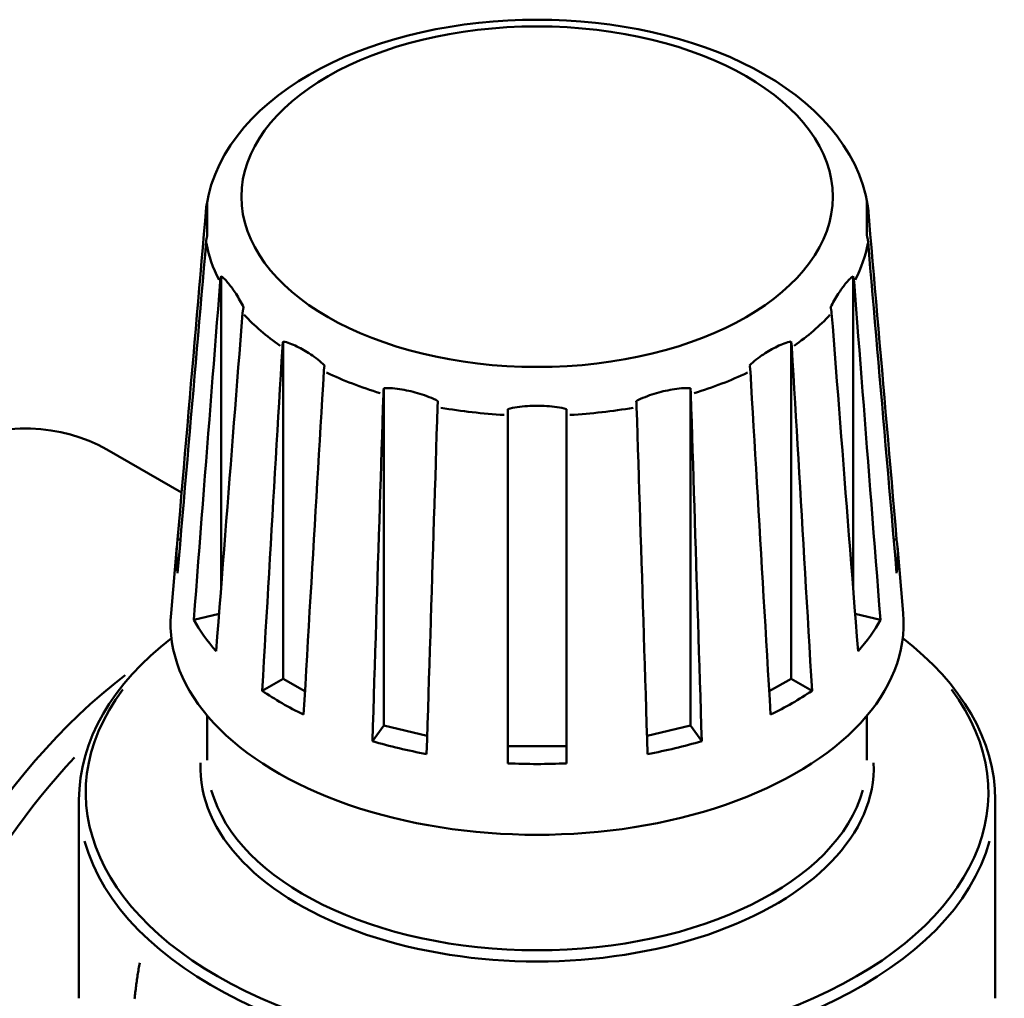
# Model space of a CAD drawing. Units: millimetres. Extents: x 0 to 840, y 0 to 594.
# Drawn here: x 650 to 703, y 391 to 444 of the extents above; entities that cross this region are included whole.
import ezdxf

# ---------------------------------------------------------------- set-up
doc = ezdxf.new("R2010")
doc.units = ezdxf.units.MM
doc.header["$LTSCALE"] = 2
doc.layers.add('Sichtbare Kanten(DIN)', color=7, linetype='Continuous', lineweight=50, true_color=0x262659)
doc.layers.add('Sichtbare tangentiale Kanten(DIN)', color=7, linetype='Continuous', lineweight=50, true_color=0x1a1a3e)

msp = doc.modelspace()

# ---------------------------------------------------------------- linework, layer by layer
at = {"layer": 'Sichtbare Kanten(DIN)'}
for p, q in [((659.765, 434.264), (659.765, 432.422)), ((695.765, 432.422), (695.765, 434.264)), ((660.523, 430.228), (660.523, 413.244)), ((695.007, 430.228), (695.007, 413.244)), ((663.906, 426.665), (663.906, 408.267)), ((691.624, 426.665), (691.624, 408.267)), ((669.398, 424.119), (669.398, 405.721)), ((686.131, 424.119), (686.131, 405.721)), ((676.165, 422.646), (676.165, 422.978)), ((679.365, 422.978), (679.365, 422.646)), ((676.165, 403.647), (676.165, 422.646)), ((679.365, 422.646), (679.365, 403.647)), ((654.282, 420.768), (658.365, 418.417)), ((658.105, 415.506), (657.789, 411.836)), ((658.304, 415.867), (658.146, 415.867)), ((697.384, 415.867), (697.225, 415.867)), ((697.425, 415.506), (697.74, 411.836)), ((660.41, 411.803), (659.027, 411.473)), ((696.503, 411.473), (695.12, 411.803)), ((663.906, 408.267), (662.761, 407.608)), ((665.098, 407.58), (663.906, 408.267)), ((691.624, 408.267), (690.431, 407.58)), ((692.769, 407.608), (691.624, 408.267)), ((659.765, 406.246), (659.765, 403.813)), ((695.765, 406.246), (695.765, 403.813)), ((669.398, 405.721), (668.779, 404.86)), ((671.767, 405.156), (669.398, 405.721)), ((686.131, 405.721), (683.763, 405.156)), ((686.751, 404.86), (686.131, 405.721)), ((679.365, 404.58), (676.165, 404.58)), ((652.765, 401.652), (652.765, 390.828)), ((702.765, 401.652), (702.765, 390.828))]:
    msp.add_line(p, q, dxfattribs=at)
at = {"layer": 'Sichtbare Kanten(DIN)', "flags": 128}
for points in [[(659.716, 434.056), (659.829, 434.637), (659.988, 435.209), (660.189, 435.77), (660.433, 436.318), (660.715, 436.852), (661.036, 437.369), (661.392, 437.868), (661.781, 438.35), (662.203, 438.815), (662.656, 439.261), (663.138, 439.69), (663.648, 440.1), (664.184, 440.491), (664.745, 440.864), (665.33, 441.219), (665.938, 441.555), (666.568, 441.872), (667.219, 442.17), (667.888, 442.448), (668.576, 442.707), (669.281, 442.946), (670.002, 443.166), (670.737, 443.365), (671.485, 443.544), (672.244, 443.702), (673.013, 443.84), (673.792, 443.957), (674.577, 444.052), (675.369, 444.127), (676.165, 444.18), (676.964, 444.212), (677.765, 444.223), (678.565, 444.212), (679.365, 444.18), (680.161, 444.127), (680.952, 444.052), (681.738, 443.957), (682.516, 443.84), (683.286, 443.702), (684.045, 443.544), (684.793, 443.365), (685.528, 443.166), (686.248, 442.946), (686.953, 442.707), (687.641, 442.448), (688.311, 442.17), (688.961, 441.872), (689.591, 441.555), (690.2, 441.219), (690.785, 440.864), (691.346, 440.491), (691.883, 440.1), (692.392, 439.69), (692.874, 439.261), (693.326, 438.815), (693.748, 438.351), (694.138, 437.868), (694.494, 437.367), (694.815, 436.85), (695.097, 436.317), (695.341, 435.77), (695.543, 435.21), (695.701, 434.638), (695.814, 434.056)], [(659.705, 433.967), (659.706, 433.979), (659.707, 433.992), (659.709, 434.004), (659.71, 434.016), (659.712, 434.029), (659.714, 434.041), (659.715, 434.054), (659.717, 434.066), (659.719, 434.078), (659.722, 434.091), (659.724, 434.103), (659.726, 434.116), (659.729, 434.128), (659.732, 434.141), (659.734, 434.153), (659.737, 434.166), (659.74, 434.178), (659.744, 434.191), (659.747, 434.203), (659.75, 434.215), (659.754, 434.228), (659.757, 434.24), (659.761, 434.252), (659.765, 434.264)], [(695.765, 434.264), (695.769, 434.252), (695.772, 434.24), (695.776, 434.228), (695.78, 434.215), (695.783, 434.203), (695.786, 434.191), (695.789, 434.178), (695.792, 434.166), (695.795, 434.153), (695.798, 434.141), (695.801, 434.128), (695.803, 434.116), (695.806, 434.103), (695.808, 434.091), (695.81, 434.079), (695.812, 434.066), (695.814, 434.054), (695.816, 434.041), (695.818, 434.029), (695.819, 434.016), (695.821, 434.004), (695.822, 433.992), (695.824, 433.979), (695.825, 433.967)], [(658.146, 415.867), (658.213, 416.651), (658.281, 417.433), (658.348, 418.212), (658.415, 418.989), (658.481, 419.763), (658.548, 420.534), (658.614, 421.302), (658.68, 422.068), (658.746, 422.831), (658.811, 423.591), (658.876, 424.349), (658.941, 425.104), (659.006, 425.857), (659.071, 426.607), (659.135, 427.354), (659.199, 428.099), (659.263, 428.841), (659.327, 429.581), (659.391, 430.318), (659.454, 431.053), (659.517, 431.785), (659.58, 432.515), (659.643, 433.242), (659.705, 433.967)], [(695.825, 433.967), (695.887, 433.242), (695.95, 432.515), (696.013, 431.785), (696.076, 431.053), (696.139, 430.318), (696.203, 429.581), (696.266, 428.841), (696.33, 428.099), (696.394, 427.354), (696.459, 426.607), (696.523, 425.857), (696.588, 425.104), (696.653, 424.349), (696.719, 423.591), (696.784, 422.831), (696.85, 422.068), (696.916, 421.302), (696.982, 420.534), (697.048, 419.763), (697.115, 418.989), (697.182, 418.212), (697.249, 417.433), (697.316, 416.651), (697.384, 415.867)], [(659.705, 432.124), (659.643, 431.4), (659.58, 430.672), (659.517, 429.943), (659.454, 429.21), (659.391, 428.476), (659.327, 427.738), (659.263, 426.999), (659.199, 426.256), (659.135, 425.511), (659.071, 424.764), (659.006, 424.014), (658.941, 423.261), (658.876, 422.506), (658.811, 421.749), (658.746, 420.988), (658.68, 420.225), (658.614, 419.459), (658.548, 418.691), (658.481, 417.92), (658.415, 417.146), (658.348, 416.37), (658.281, 415.59), (658.213, 414.809), (658.146, 414.024)], [(659.765, 432.422), (659.761, 432.409), (659.757, 432.397), (659.754, 432.385), (659.75, 432.373), (659.747, 432.36), (659.744, 432.348), (659.74, 432.336), (659.737, 432.323), (659.734, 432.311), (659.732, 432.298), (659.729, 432.286), (659.726, 432.273), (659.724, 432.261), (659.722, 432.248), (659.719, 432.236), (659.717, 432.223), (659.715, 432.211), (659.714, 432.198), (659.712, 432.186), (659.71, 432.174), (659.709, 432.161), (659.707, 432.149), (659.706, 432.137), (659.705, 432.124)], [(695.825, 432.124), (695.824, 432.137), (695.822, 432.149), (695.821, 432.161), (695.819, 432.174), (695.818, 432.186), (695.816, 432.198), (695.814, 432.211), (695.812, 432.223), (695.81, 432.236), (695.808, 432.248), (695.806, 432.261), (695.803, 432.273), (695.801, 432.286), (695.798, 432.298), (695.795, 432.311), (695.792, 432.323), (695.789, 432.335), (695.786, 432.348), (695.783, 432.36), (695.78, 432.373), (695.776, 432.385), (695.772, 432.397), (695.769, 432.409), (695.765, 432.422)], [(697.384, 414.024), (697.316, 414.809), (697.249, 415.59), (697.182, 416.37), (697.115, 417.146), (697.048, 417.92), (696.982, 418.691), (696.916, 419.459), (696.85, 420.225), (696.784, 420.988), (696.719, 421.749), (696.653, 422.506), (696.588, 423.261), (696.523, 424.014), (696.459, 424.764), (696.394, 425.511), (696.33, 426.256), (696.266, 426.999), (696.203, 427.738), (696.139, 428.476), (696.076, 429.21), (696.013, 429.943), (695.95, 430.672), (695.887, 431.4), (695.825, 432.124)], [(659.027, 411.473), (659.089, 412.273), (659.152, 413.069), (659.214, 413.863), (659.275, 414.655), (659.337, 415.443), (659.398, 416.229), (659.459, 417.012), (659.52, 417.792), (659.581, 418.569), (659.642, 419.344), (659.702, 420.116), (659.762, 420.886), (659.822, 421.653), (659.882, 422.417), (659.941, 423.179), (660, 423.938), (660.059, 424.694), (660.118, 425.448), (660.177, 426.199), (660.236, 426.948), (660.294, 427.694), (660.352, 428.437), (660.41, 429.179), (660.467, 429.917)], [(660.467, 429.917), (660.469, 429.93), (660.47, 429.942), (660.471, 429.955), (660.472, 429.967), (660.474, 429.98), (660.475, 429.993), (660.477, 430.006), (660.479, 430.019), (660.481, 430.032), (660.483, 430.045), (660.485, 430.058), (660.487, 430.071), (660.49, 430.084), (660.492, 430.097), (660.495, 430.11), (660.497, 430.123), (660.5, 430.136), (660.503, 430.149), (660.506, 430.162), (660.509, 430.175), (660.512, 430.188), (660.516, 430.201), (660.519, 430.215), (660.523, 430.228)], [(660.523, 430.228), (660.571, 430.193), (660.62, 430.153), (660.67, 430.108), (660.722, 430.058), (660.774, 430.004), (660.826, 429.947), (660.879, 429.886), (660.932, 429.823), (660.984, 429.758), (661.035, 429.691), (661.086, 429.624), (661.135, 429.556), (661.184, 429.487), (661.235, 429.413), (661.286, 429.337), (661.338, 429.257), (661.391, 429.174), (661.444, 429.088), (661.496, 429), (661.548, 428.909), (661.6, 428.816), (661.65, 428.721), (661.699, 428.624), (661.747, 428.525)], [(693.782, 428.525), (693.83, 428.624), (693.88, 428.721), (693.93, 428.816), (693.981, 428.909), (694.034, 429), (694.086, 429.088), (694.139, 429.174), (694.191, 429.257), (694.243, 429.337), (694.295, 429.413), (694.345, 429.487), (694.395, 429.556), (694.444, 429.624), (694.495, 429.691), (694.546, 429.758), (694.598, 429.823), (694.651, 429.886), (694.703, 429.947), (694.756, 430.004), (694.808, 430.058), (694.859, 430.108), (694.91, 430.153), (694.959, 430.193), (695.007, 430.228)], [(695.007, 430.228), (695.011, 430.215), (695.014, 430.201), (695.017, 430.188), (695.021, 430.175), (695.024, 430.162), (695.027, 430.149), (695.03, 430.136), (695.032, 430.123), (695.035, 430.11), (695.038, 430.097), (695.04, 430.084), (695.042, 430.071), (695.045, 430.058), (695.047, 430.045), (695.049, 430.032), (695.051, 430.019), (695.053, 430.006), (695.054, 429.993), (695.056, 429.98), (695.057, 429.967), (695.059, 429.955), (695.06, 429.942), (695.061, 429.93), (695.062, 429.917)], [(695.062, 429.917), (695.12, 429.179), (695.178, 428.437), (695.236, 427.694), (695.294, 426.948), (695.353, 426.199), (695.411, 425.448), (695.47, 424.694), (695.529, 423.938), (695.589, 423.179), (695.648, 422.417), (695.708, 421.653), (695.768, 420.886), (695.828, 420.116), (695.888, 419.344), (695.949, 418.569), (696.009, 417.792), (696.07, 417.012), (696.131, 416.229), (696.193, 415.443), (696.254, 414.655), (696.316, 413.863), (696.378, 413.069), (696.44, 412.273), (696.503, 411.473)], [(661.747, 428.525), (661.744, 428.512), (661.74, 428.499), (661.737, 428.486), (661.734, 428.473), (661.731, 428.46), (661.728, 428.447), (661.725, 428.434), (661.722, 428.42), (661.719, 428.407), (661.717, 428.394), (661.714, 428.381), (661.712, 428.368), (661.71, 428.355), (661.707, 428.342), (661.705, 428.329), (661.703, 428.316), (661.702, 428.303), (661.7, 428.291), (661.698, 428.278), (661.697, 428.265), (661.696, 428.252), (661.694, 428.24), (661.693, 428.227), (661.692, 428.215)], [(693.838, 428.215), (693.837, 428.227), (693.835, 428.24), (693.834, 428.252), (693.833, 428.265), (693.831, 428.278), (693.83, 428.29), (693.828, 428.303), (693.826, 428.316), (693.824, 428.329), (693.822, 428.342), (693.82, 428.355), (693.818, 428.368), (693.816, 428.381), (693.813, 428.394), (693.81, 428.407), (693.808, 428.42), (693.805, 428.433), (693.802, 428.447), (693.799, 428.46), (693.796, 428.473), (693.793, 428.486), (693.789, 428.499), (693.786, 428.512), (693.782, 428.525)], [(661.692, 428.215), (661.634, 427.476), (661.576, 426.735), (661.518, 425.991), (661.46, 425.245), (661.402, 424.497), (661.343, 423.745), (661.284, 422.991), (661.225, 422.235), (661.166, 421.476), (661.106, 420.715), (661.046, 419.95), (660.987, 419.183), (660.926, 418.414), (660.866, 417.642), (660.806, 416.867), (660.745, 416.089), (660.684, 415.309), (660.623, 414.526), (660.561, 413.74), (660.5, 412.952), (660.438, 412.161), (660.376, 411.367), (660.314, 410.57), (660.251, 409.77)], [(695.278, 409.77), (695.216, 410.57), (695.154, 411.367), (695.092, 412.161), (695.03, 412.952), (694.968, 413.74), (694.907, 414.526), (694.846, 415.309), (694.785, 416.089), (694.724, 416.867), (694.664, 417.642), (694.603, 418.414), (694.543, 419.183), (694.483, 419.95), (694.424, 420.715), (694.364, 421.476), (694.305, 422.235), (694.246, 422.991), (694.187, 423.745), (694.128, 424.497), (694.07, 425.245), (694.011, 425.991), (693.953, 426.735), (693.895, 427.476), (693.838, 428.215)], [(663.863, 426.343), (663.864, 426.356), (663.865, 426.369), (663.866, 426.382), (663.867, 426.395), (663.868, 426.408), (663.869, 426.421), (663.871, 426.434), (663.872, 426.447), (663.873, 426.461), (663.875, 426.474), (663.877, 426.487), (663.878, 426.501), (663.88, 426.514), (663.882, 426.528), (663.884, 426.542), (663.886, 426.555), (663.888, 426.569), (663.891, 426.583), (663.893, 426.596), (663.895, 426.61), (663.898, 426.624), (663.9, 426.638), (663.903, 426.651), (663.906, 426.665)], [(663.906, 426.665), (663.994, 426.646), (664.085, 426.622), (664.178, 426.594), (664.273, 426.561), (664.37, 426.524), (664.467, 426.483), (664.564, 426.44), (664.661, 426.393), (664.757, 426.345), (664.852, 426.296), (664.946, 426.245), (665.037, 426.193), (665.128, 426.14), (665.221, 426.083), (665.317, 426.023), (665.413, 425.961), (665.51, 425.895), (665.607, 425.826), (665.704, 425.755), (665.8, 425.681), (665.895, 425.605), (665.989, 425.526), (666.08, 425.445), (666.168, 425.362)], [(689.361, 425.362), (689.45, 425.445), (689.541, 425.526), (689.634, 425.605), (689.729, 425.681), (689.826, 425.755), (689.923, 425.826), (690.02, 425.895), (690.117, 425.961), (690.213, 426.023), (690.308, 426.083), (690.402, 426.14), (690.493, 426.193), (690.584, 426.245), (690.677, 426.296), (690.772, 426.345), (690.869, 426.393), (690.966, 426.44), (691.063, 426.483), (691.16, 426.524), (691.256, 426.561), (691.351, 426.594), (691.445, 426.622), (691.536, 426.646), (691.624, 426.665)], [(691.624, 426.665), (691.627, 426.651), (691.629, 426.638), (691.632, 426.624), (691.635, 426.61), (691.637, 426.596), (691.639, 426.583), (691.641, 426.569), (691.644, 426.555), (691.646, 426.542), (691.648, 426.528), (691.649, 426.514), (691.651, 426.501), (691.653, 426.487), (691.655, 426.474), (691.656, 426.461), (691.658, 426.447), (691.659, 426.434), (691.66, 426.421), (691.662, 426.408), (691.663, 426.395), (691.664, 426.382), (691.665, 426.369), (691.666, 426.356), (691.666, 426.343)], [(662.761, 407.608), (662.808, 408.42), (662.856, 409.23), (662.904, 410.036), (662.951, 410.84), (662.998, 411.641), (663.045, 412.439), (663.092, 413.234), (663.138, 414.027), (663.185, 414.816), (663.231, 415.604), (663.277, 416.388), (663.323, 417.17), (663.369, 417.949), (663.415, 418.725), (663.46, 419.498), (663.506, 420.269), (663.551, 421.038), (663.596, 421.803), (663.641, 422.567), (663.686, 423.327), (663.73, 424.085), (663.775, 424.84), (663.819, 425.593), (663.863, 426.343)], [(691.666, 426.343), (691.711, 425.593), (691.755, 424.84), (691.799, 424.085), (691.844, 423.327), (691.889, 422.567), (691.934, 421.803), (691.979, 421.038), (692.024, 420.269), (692.069, 419.498), (692.115, 418.725), (692.161, 417.949), (692.206, 417.17), (692.252, 416.388), (692.299, 415.604), (692.345, 414.816), (692.391, 414.027), (692.438, 413.234), (692.485, 412.439), (692.532, 411.641), (692.579, 410.84), (692.626, 410.036), (692.674, 409.23), (692.721, 408.42), (692.769, 407.608)], [(666.126, 425.04), (666.082, 424.29), (666.038, 423.537), (665.993, 422.782), (665.948, 422.024), (665.904, 421.264), (665.859, 420.5), (665.814, 419.735), (665.769, 418.966), (665.723, 418.195), (665.678, 417.422), (665.632, 416.645), (665.586, 415.867), (665.54, 415.085), (665.494, 414.3), (665.448, 413.513), (665.401, 412.724), (665.354, 411.931), (665.308, 411.136), (665.261, 410.338), (665.214, 409.537), (665.166, 408.733), (665.119, 407.926), (665.071, 407.117), (665.023, 406.305)], [(666.168, 425.362), (666.166, 425.348), (666.163, 425.335), (666.16, 425.321), (666.158, 425.307), (666.156, 425.293), (666.153, 425.28), (666.151, 425.266), (666.149, 425.252), (666.147, 425.239), (666.145, 425.225), (666.143, 425.211), (666.141, 425.198), (666.139, 425.184), (666.138, 425.171), (666.136, 425.158), (666.135, 425.144), (666.133, 425.131), (666.132, 425.118), (666.131, 425.105), (666.13, 425.092), (666.129, 425.079), (666.128, 425.066), (666.127, 425.053), (666.126, 425.04)], [(689.404, 425.04), (689.403, 425.053), (689.402, 425.066), (689.401, 425.079), (689.4, 425.092), (689.399, 425.105), (689.398, 425.118), (689.396, 425.131), (689.395, 425.144), (689.393, 425.158), (689.392, 425.171), (689.39, 425.184), (689.389, 425.198), (689.387, 425.211), (689.385, 425.225), (689.383, 425.239), (689.381, 425.252), (689.379, 425.266), (689.376, 425.28), (689.374, 425.293), (689.372, 425.307), (689.369, 425.321), (689.367, 425.335), (689.364, 425.348), (689.361, 425.362)], [(690.506, 406.305), (690.458, 407.117), (690.411, 407.926), (690.363, 408.733), (690.316, 409.537), (690.269, 410.338), (690.222, 411.136), (690.175, 411.931), (690.129, 412.724), (690.082, 413.513), (690.036, 414.3), (689.99, 415.085), (689.944, 415.867), (689.898, 416.645), (689.852, 417.422), (689.807, 418.195), (689.761, 418.966), (689.716, 419.735), (689.671, 420.5), (689.626, 421.264), (689.581, 422.024), (689.537, 422.782), (689.492, 423.537), (689.448, 424.29), (689.404, 425.04)], [(669.375, 423.79), (669.376, 423.803), (669.376, 423.816), (669.377, 423.829), (669.377, 423.842), (669.378, 423.855), (669.379, 423.869), (669.379, 423.882), (669.38, 423.895), (669.381, 423.909), (669.382, 423.923), (669.383, 423.936), (669.384, 423.95), (669.385, 423.964), (669.386, 423.978), (669.387, 423.992), (669.388, 424.006), (669.389, 424.02), (669.39, 424.034), (669.391, 424.048), (669.393, 424.062), (669.394, 424.076), (669.395, 424.091), (669.397, 424.105), (669.398, 424.119)], [(669.398, 424.119), (669.514, 424.124), (669.633, 424.124), (669.755, 424.12), (669.879, 424.112), (670.005, 424.1), (670.132, 424.085), (670.259, 424.068), (670.385, 424.047), (670.511, 424.025), (670.635, 424), (670.757, 423.974), (670.877, 423.946), (670.996, 423.917), (671.118, 423.885), (671.242, 423.85), (671.368, 423.813), (671.495, 423.773), (671.622, 423.73), (671.748, 423.684), (671.874, 423.636), (671.998, 423.585), (672.12, 423.531), (672.239, 423.474), (672.355, 423.414)], [(683.175, 423.414), (683.29, 423.474), (683.409, 423.531), (683.531, 423.585), (683.656, 423.636), (683.781, 423.684), (683.908, 423.73), (684.035, 423.773), (684.162, 423.813), (684.288, 423.85), (684.412, 423.885), (684.534, 423.917), (684.653, 423.946), (684.772, 423.974), (684.894, 424), (685.019, 424.025), (685.144, 424.047), (685.271, 424.068), (685.398, 424.085), (685.525, 424.1), (685.651, 424.112), (685.775, 424.12), (685.897, 424.124), (686.016, 424.124), (686.131, 424.119)], [(686.131, 424.119), (686.133, 424.105), (686.134, 424.091), (686.136, 424.077), (686.137, 424.062), (686.138, 424.048), (686.14, 424.034), (686.141, 424.02), (686.142, 424.006), (686.143, 423.992), (686.144, 423.978), (686.145, 423.964), (686.146, 423.95), (686.147, 423.936), (686.148, 423.923), (686.149, 423.909), (686.15, 423.896), (686.15, 423.882), (686.151, 423.869), (686.152, 423.855), (686.152, 423.842), (686.153, 423.829), (686.153, 423.816), (686.154, 423.803), (686.154, 423.79)], [(668.779, 404.86), (668.805, 405.681), (668.83, 406.498), (668.856, 407.313), (668.882, 408.125), (668.907, 408.935), (668.933, 409.741), (668.958, 410.545), (668.983, 411.345), (669.008, 412.143), (669.033, 412.939), (669.058, 413.731), (669.083, 414.521), (669.108, 415.308), (669.133, 416.092), (669.157, 416.874), (669.182, 417.653), (669.206, 418.429), (669.231, 419.203), (669.255, 419.974), (669.279, 420.742), (669.304, 421.508), (669.328, 422.271), (669.352, 423.032), (669.375, 423.79)], [(672.355, 423.414), (672.353, 423.4), (672.352, 423.386), (672.35, 423.371), (672.349, 423.357), (672.348, 423.343), (672.347, 423.329), (672.345, 423.315), (672.344, 423.301), (672.343, 423.287), (672.342, 423.273), (672.341, 423.259), (672.34, 423.245), (672.339, 423.231), (672.338, 423.218), (672.337, 423.204), (672.337, 423.19), (672.336, 423.177), (672.335, 423.163), (672.334, 423.15), (672.334, 423.137), (672.333, 423.124), (672.333, 423.111), (672.332, 423.098), (672.332, 423.085)], [(683.198, 423.085), (683.197, 423.098), (683.197, 423.111), (683.196, 423.124), (683.196, 423.137), (683.195, 423.15), (683.195, 423.163), (683.194, 423.177), (683.193, 423.19), (683.192, 423.204), (683.191, 423.217), (683.191, 423.231), (683.19, 423.245), (683.189, 423.259), (683.188, 423.273), (683.187, 423.287), (683.185, 423.301), (683.184, 423.315), (683.183, 423.329), (683.182, 423.343), (683.181, 423.357), (683.179, 423.371), (683.178, 423.386), (683.176, 423.4), (683.175, 423.414)], [(686.154, 423.79), (686.178, 423.032), (686.202, 422.271), (686.226, 421.508), (686.25, 420.742), (686.275, 419.974), (686.299, 419.203), (686.323, 418.429), (686.348, 417.653), (686.372, 416.874), (686.397, 416.092), (686.422, 415.308), (686.446, 414.521), (686.471, 413.731), (686.496, 412.939), (686.521, 412.143), (686.547, 411.345), (686.572, 410.545), (686.597, 409.741), (686.623, 408.935), (686.648, 408.125), (686.674, 407.313), (686.699, 406.498), (686.725, 405.681), (686.751, 404.86)], [(672.332, 423.085), (672.308, 422.327), (672.284, 421.566), (672.26, 420.803), (672.236, 420.037), (672.212, 419.269), (672.187, 418.498), (672.163, 417.724), (672.138, 416.948), (672.114, 416.169), (672.089, 415.387), (672.064, 414.603), (672.04, 413.816), (672.015, 413.026), (671.99, 412.233), (671.965, 411.438), (671.94, 410.64), (671.914, 409.839), (671.889, 409.036), (671.864, 408.229), (671.838, 407.42), (671.812, 406.608), (671.787, 405.793), (671.761, 404.975), (671.735, 404.155)], [(676.165, 422.978), (676.29, 423.01), (676.419, 423.038), (676.551, 423.063), (676.685, 423.085), (676.821, 423.103), (676.958, 423.119), (677.096, 423.131), (677.233, 423.141), (677.369, 423.148), (677.504, 423.153), (677.636, 423.156), (677.765, 423.157), (677.894, 423.156), (678.026, 423.153), (678.16, 423.148), (678.297, 423.141), (678.434, 423.131), (678.571, 423.119), (678.708, 423.103), (678.845, 423.085), (678.979, 423.063), (679.111, 423.038), (679.24, 423.01), (679.365, 422.978)], [(683.795, 404.155), (683.769, 404.975), (683.743, 405.793), (683.717, 406.608), (683.692, 407.42), (683.666, 408.229), (683.641, 409.036), (683.615, 409.839), (683.59, 410.64), (683.565, 411.438), (683.54, 412.233), (683.515, 413.026), (683.49, 413.816), (683.465, 414.603), (683.441, 415.387), (683.416, 416.169), (683.391, 416.948), (683.367, 417.724), (683.342, 418.498), (683.318, 419.269), (683.294, 420.037), (683.27, 420.803), (683.246, 421.566), (683.222, 422.327), (683.198, 423.085)], [(657.812, 410.477), (657.226, 410.005), (656.672, 409.518), (656.152, 409.018), (655.665, 408.505), (655.214, 407.981), (654.798, 407.445), (654.419, 406.898), (654.077, 406.342), (653.773, 405.777), (653.508, 405.203), (653.282, 404.623), (653.097, 404.036), (652.952, 403.444), (652.848, 402.849), (652.786, 402.252), (652.765, 401.652)], [(702.765, 401.652), (702.744, 402.252), (702.681, 402.849), (702.577, 403.444), (702.432, 404.036), (702.247, 404.622), (702.022, 405.203), (701.757, 405.777), (701.453, 406.342), (701.111, 406.898), (700.732, 407.445), (700.316, 407.981), (699.864, 408.505), (699.378, 409.018), (698.857, 409.518), (698.304, 410.005), (697.718, 410.477)]]:
    msp.add_lwpolyline(points, dxfattribs=at)
at = {"layer": 'Sichtbare Kanten(DIN)'}
for centre, major_axis, ratio, start_param, end_param in [((642.056, 399.537), (12.226, 21.231), 0.578093, 0, 2.367825), ((677.765, 414.945), (-19.684, 0), 0.575862, 6.201812, 6.364559), ((677.765, 414.945), (19.684, 0), 0.575862, 6.201812, 6.364559), ((677.765, 411.266), (20, 0), 0.575862, 3.092143, 6.332635), ((677.765, 414.945), (-19.684, 0), 0.575862, 0.311326, 0.474072), ((677.765, 414.945), (19.684, 0), 0.575862, 5.809113, 5.971859), ((677.765, 414.945), (-19.684, 0), 0.575862, 0.704025, 0.866771), ((677.765, 414.945), (-19.684, 0), 0.575862, 2.274821, 2.437568), ((677.765, 414.945), (-19.684, 0), 0.575862, 1.096724, 1.25947), ((677.765, 414.945), (-19.684, 0), 0.575862, 1.882122, 2.044869), ((677.765, 414.945), (-19.684, 0), 0.575862, 1.489423, 1.65217)]:
    msp.add_ellipse(centre, major_axis=major_axis, ratio=ratio, start_param=start_param, end_param=end_param, dxfattribs=at)
at = {"layer": 'Sichtbare tangentiale Kanten(DIN)', "flags": 128}
msp.add_lwpolyline([(656.08, 392.764), (656.065, 392.681), (656.05, 392.597), (656.035, 392.513), (656.021, 392.429), (656.007, 392.345), (655.993, 392.26), (655.98, 392.176), (655.967, 392.091), (655.954, 392.007), (655.941, 391.922), (655.928, 391.837), (655.916, 391.752), (655.904, 391.666), (655.892, 391.581), (655.881, 391.495), (655.87, 391.41), (655.859, 391.324), (655.848, 391.238), (655.837, 391.152), (655.827, 391.066), (655.817, 390.98), (655.807, 390.893), (655.798, 390.807)], dxfattribs=at)
at = {"layer": 'Sichtbare tangentiale Kanten(DIN)'}
msp.add_ellipse((677.765, 434.566), major_axis=(16.135, 0), ratio=0.575862, dxfattribs=at)
for centre, major_axis, ratio, start_param, end_param in [((677.765, 433.046), (-18.131, 0), 0.575862, 0.099162, 0.293537), ((677.765, 433.046), (18.131, 0), 0.575862, 5.989649, 6.184023), ((677.765, 433.046), (18.131, 0), 0.575862, 3.633454, 3.827828), ((677.765, 433.046), (18.131, 0), 0.575862, 5.59695, 5.791324), ((677.765, 433.046), (18.131, 0), 0.575862, 4.026153, 4.220527), ((677.765, 433.046), (18.131, 0), 0.575862, 5.204251, 5.398625), ((677.765, 433.046), (18.131, 0), 0.575862, 4.418852, 4.613227), ((677.765, 433.046), (18.131, 0), 0.575862, 4.811551, 5.005926), ((658.087, 390.305), (-12.226, -21.231), 0.578093, 4.087036, 5.268012), ((677.765, 402.047), (24.629, 0), 0.575862, 2.734064, 6.690714), ((659.087, 389.729), (11.934, 20.724), 0.578093, 1.182433, 2.137823), ((677.765, 403.418), (-18.371, 0), 0.575862, 6.259183, 9.448781), ((677.765, 403.813), (18, 0), 0.575862, 3.298672, 6.126106), ((677.765, 401.652), (-25, 0), 0.575862, 0.15708, 2.984513)]:
    msp.add_ellipse(centre, major_axis=major_axis, ratio=ratio, start_param=start_param, end_param=end_param, dxfattribs=at)

doc.saveas('drawing.dxf')
